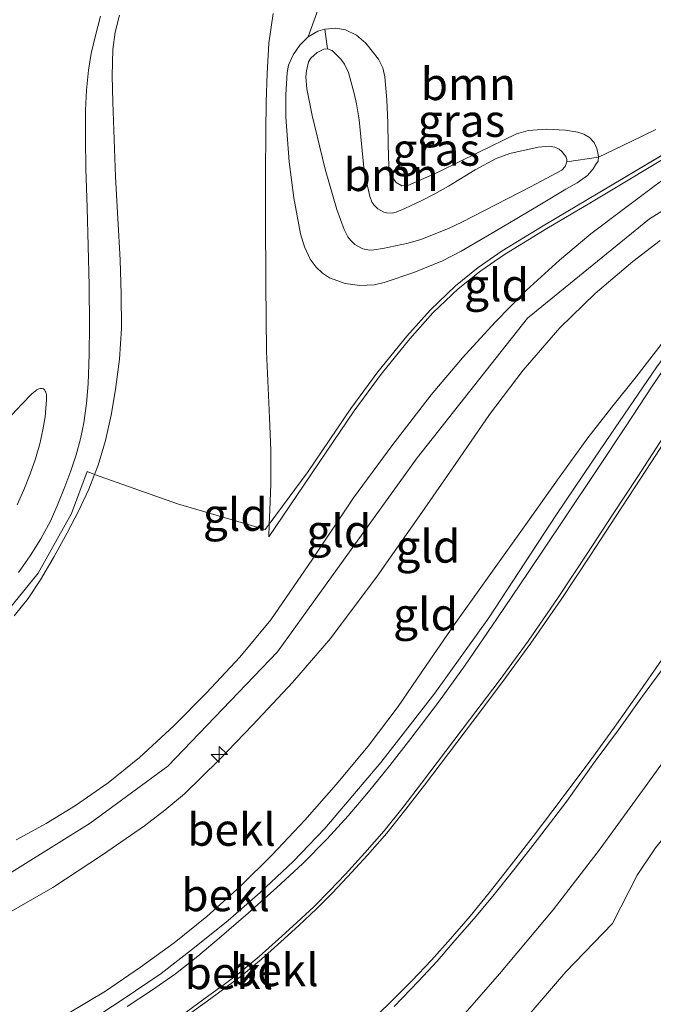
# Model space of a CAD drawing. Units: metres. Extents: x 39990 to 50010, y 406250 to 412503.
# Drawn here: x 41933 to 41982, y 410652 to 410728 of the extents above; entities that cross this region are included whole.
import ezdxf
from ezdxf.enums import TextEntityAlignment as Align

# ---------------------------------------------------------------- set-up
doc = ezdxf.new("R2010")
doc.units = ezdxf.units.M
doc.linetypes.add('IE-TERREINAFSCHEIDING', pattern=[10, 8, -2])
doc.layers.get('0').update_dxf_attribs({"lineweight": 25})
for name, color, linetype, lineweight in [('B-ME-AL-OVERIG-S-B1', 7, 'Continuous', 18), ('B-ME-GR-BOOM-GV-B6', 93, 'Continuous', 18), ('B-ME-GW-KRUINLIJN-L-B1', 93, 'Continuous', 18), ('B-ME-GW-TEENLIJN-L-B1', 93, 'Continuous', 18), ('B-ME-IE-GRASLAND-GV-B6', 93, 'Continuous', 18), ('B-ME-IE-GRONDWERKLIJN-GROND_INGERICHT-GV-B6', 253, 'Continuous', 18), ('B-ME-IE-TERREINAFSCHEIDING-RASTERHEKWERK-L-B1', 8, 'IE-TERREINAFSCHEIDING', 18), ('B-ME-OB-BEKLEDING-GV-B6', 253, 'Continuous', 18), ('B-ME-OB-WATERLIJN-L-B1', 133, 'OB-WATERLIJN', 18), ('B-ME-OG-WATER-GV-B6', 153, 'Continuous', 18), ('B-ME-VH-VERH_SOORT-BITUMEN-GV-B6', 8, 'IE-TERREINAFSCHEIDING-NATUURLIJK-HOUTWAL', 18)]:
    doc.layers.add(name, color=color, linetype=linetype, lineweight=lineweight)
doc.styles.add('NLCS-ISO', font='NLCS-ISO.TTF')
doc.linetypes.add('IE-TERREINAFSCHEIDING-NATUURLIJK-HOUTWAL', pattern='A,7,-1.5,[67,NLCS.SHX,S=0.75,R=45,X=0,Y=0],-1.5,7,-1.5,[70,NLCS.SHX,S=0.75,R=0,X=0,Y=0],-1.5', length=20)
doc.linetypes.add('OB-WATERLIJN', pattern='A,10,[32,NLCS.SHX,S=2,R=0,X=0,Y=0],-12', length=22)

# ---------------------------------------------------------------- blocks, each defined once
blk = doc.blocks.new('hecto')
for p, q in [((0, 0.625), (-0.625, 0)), ((0, -0.625), (0, 0.625)), ((-0.625, 0), (0.625, 0)), ((0.625, 0), (0, -0.625))]:
    blk.add_line(p, q)

msp = doc.modelspace()

# ---------------------------------------------------------------- linework, layer by layer
at = {"layer": 'B-ME-GR-BOOM-GV-B6'}
for points in [[(41959.0847, 410735.9339, 5.9842), (41955.679, 410726.4163, 6.2565), (41955.0412, 410725.7858, 6.2842), (41954.5141, 410725.0297, 6.2896), (41954.1574, 410724.2414, 6.2841), (41954.0441, 410723.6801, 6.2842), (41953.9421, 410721.9606, 6.2979), (41953.9521, 410720.2357, 6.3139), (41954.2121, 410716.7959, 6.3442), (41954.5768, 410714.0117, 6.3543), (41955.0952, 410711.2385, 6.3442), (41955.3825, 410710.2318, 6.3032), (41955.8417, 410709.2859, 6.242), (41956.2863, 410708.6789, 6.2242), (41956.7794, 410708.1989, 6.2242), (41957.3228, 410707.8399, 6.2242), (41958.5257, 410707.4119, 6.2242), (41959.6595, 410707.2638, 6.2242), (41960.8016, 410707.3211, 6.2242), (41961.5362, 410707.4927, 6.2242), (41963.8213, 410708.2568, 6.2242), (41966.0547, 410709.1601, 6.2242), (41967.4781, 410709.8978, 6.2242), (41969.6306, 410711.1535, 6.2242), (41971.7759, 410712.418, 6.2242), (41973.6708, 410713.5468, 6.2242), (41975.5626, 410714.6812, 6.2242), (41976.4328, 410715.1777, 6.2161), (41977.2435, 410715.7489, 6.2018), (41977.6638, 410716.2399, 6.1964), (41977.8591, 410716.5476, 6.1953), (41978.0544, 410716.8553, 6.1942), (41978.0712, 410717.1498, 6.2242), (41980.6083, 410718.3539, 6.1037), (41982.5008, 410719.2719, 6.0442)], [(41984.714, 410718.3431, 6.1112), (41977.2427, 410713.8856, 6.3186), (41973.9385, 410711.9322, 6.2062), (41970.6571, 410709.9216, 6.0786), (41968.8034, 410708.6521, 6.0479), (41967.0473, 410707.2309, 6.0186), (41965.0797, 410705.3667, 5.9564), (41963.2798, 410703.3524, 5.8986), (41961.051, 410700.6052, 5.8996), (41958.96, 410697.7648, 5.8986), (41955.6644, 410692.9086, 5.8086), (41952.6704, 410688.8617, 5.841), (41952.7098, 410689.9278, 5.6886), (41952.7854, 410691.976, 5.6586), (41952.7925, 410694.5253, 5.6392), (41952.6831, 410697.075, 5.6494), (41952.458, 410702.175, 5.7186), (41952.404, 410707.3693, 5.844), (41952.3793, 410712.5642, 5.9586), (41952.3894, 410715.8628, 5.9891), (41952.411, 410719.1615, 6.0186), (41952.4455, 410721.3843, 6.0549), (41952.5025, 410723.6067, 6.0786), (41952.6445, 410725.9273, 6.0786), (41952.9647, 410728.2374, 6.0786)], [(41956.9515, 410727.0307, 6.2055), (41957.1595, 410725.4984, 6.9939), (41956.8839, 410725.4679, 6.9939), (41956.3654, 410725.2296, 6.9939), (41955.8703, 410724.7897, 6.9939), (41955.712, 410724.5026, 6.9939), (41955.536, 410723.8118, 7.0216), (41955.4924, 410723.3483, 7.0575), (41955.5665, 410722.4313, 7.1139), (41955.9922, 410720.3568, 7.1558), (41956.9871, 410716.2149, 7.2339), (41957.8899, 410713.115, 7.3108), (41958.4492, 410711.5824, 7.3539), (41958.7422, 410711.0161, 7.3822), (41958.9319, 410710.7574, 7.402), (41959.268, 410710.4199, 7.4338), (41959.8825, 410710.0756, 7.4739), (41960.3976, 410709.9899, 7.4934), (41960.7466, 410710.0038, 7.4989), (41961.4346, 410710.1179, 7.4739), (41963.4054, 410710.5216, 7.2749), (41964.3724, 410710.8118, 7.1739), (41966.4935, 410711.6431, 6.9281), (41967.5225, 410712.13, 6.8739), (41972.8237, 410714.869, 6.8739), (41975.2556, 410716.1399, 6.8739), (41975.5189, 410716.4276, 6.8739), (41975.6258, 410716.7909, 6.8739), (41978.0712, 410717.1498, 6.2242), (41978.0544, 410716.8553, 6.1942), (41977.8591, 410716.5476, 6.1953), (41977.6638, 410716.2399, 6.1964), (41977.2435, 410715.7489, 6.2018), (41976.4328, 410715.1777, 6.2161), (41975.5626, 410714.6812, 6.2242), (41973.6708, 410713.5468, 6.2242), (41971.7759, 410712.418, 6.2242), (41969.6306, 410711.1535, 6.2242), (41967.4781, 410709.8978, 6.2242), (41966.0547, 410709.1601, 6.2242), (41963.8213, 410708.2568, 6.2242), (41961.5362, 410707.4927, 6.2242), (41960.8016, 410707.3211, 6.2242), (41959.6595, 410707.2638, 6.2242), (41958.5257, 410707.4119, 6.2242), (41957.3228, 410707.8399, 6.2242), (41956.7794, 410708.1989, 6.2242), (41956.2863, 410708.6789, 6.2242), (41955.8417, 410709.2859, 6.242), (41955.3825, 410710.2318, 6.3032), (41955.0952, 410711.2385, 6.3442), (41954.5768, 410714.0117, 6.3543), (41954.2121, 410716.7959, 6.3442), (41953.9521, 410720.2357, 6.3139), (41953.9421, 410721.9606, 6.2979), (41954.0441, 410723.6801, 6.2842), (41954.1574, 410724.2414, 6.2841), (41954.5141, 410725.0297, 6.2896), (41955.0412, 410725.7858, 6.2842), (41955.679, 410726.4163, 6.2565), (41956.43, 410726.8548, 6.2242), (41956.9515, 410727.0307, 6.2055)]]:
    msp.add_polyline3d(points, dxfattribs=at)
at = {"layer": 'B-ME-GW-KRUINLIJN-L-B1'}
for points in [[(41930.418, 410660.569, 7.491), (41938.863, 410665.811, 7.411), (41944.841, 410670.196, 7.396), (41953.315, 410679.02, 7.398), (41964.082, 410693.983, 7.371), (41972.596, 410704.747, 7.401), (41982.0069, 410712.3853, 6.8617), (41985.9933, 410714.8737, 6.6217), (41989.6854, 410716.923, 6.5431), (41991.5815, 410717.7917, 6.4625), (41994.1122, 410718.3417, 6.3635), (41995.9989, 410718.5656, 6.288), (42000.7177, 410718.5752, 6.162), (42002.9618, 410718.3151, 6.1332), (42003.6091, 410718.24, 6.1568), (42004.8472, 410718.0965, 5.7779), (42018.9937, 410714.358, 5.795), (42032.5946, 410710.7358, 5.795), (42043.946, 410707.8874, 5.675), (42052.0756, 410711.5393, 5.555), (42063.437, 410716.9036, 5.425), (42075.1112, 410722.4598, 5.383), (42080.1633, 410725.1629, 5.262), (42086.3388, 410729.2389, 5.262)], [(41952.9647, 410728.2374, 6.0786), (41952.6445, 410725.9273, 6.0786), (41952.5025, 410723.6067, 6.0786), (41952.4455, 410721.3843, 6.0549), (41952.411, 410719.1615, 6.0186), (41952.3894, 410715.8628, 5.9891), (41952.3793, 410712.5642, 5.9586), (41952.404, 410707.3693, 5.844), (41952.458, 410702.175, 5.7186), (41952.6831, 410697.075, 5.6494), (41952.7925, 410694.5253, 5.6392), (41952.7854, 410691.976, 5.6586), (41952.7098, 410689.9278, 5.6886), (41952.6704, 410688.8617, 5.841), (41952.6342, 410687.8795, 5.7186)], [(41975.6258, 410716.7909, 6.8739), (41975.6267, 410716.9743, 6.8739), (41975.5542, 410717.2129, 6.8739), (41975.2497, 410717.597, 6.8739), (41975.0523, 410717.7563, 6.8739), (41974.7116, 410717.9187, 6.8739), (41974.2844, 410717.9899, 6.8739), (41973.4327, 410717.9156, 6.8739), (41971.2359, 410717.441, 6.8739), (41970.18, 410717.0387, 6.8739), (41968.5711, 410716.1668, 6.8875), (41966.5008, 410714.9219, 6.9469), (41965.4463, 410714.3221, 6.9939), (41964.4596, 410713.8098, 7.0965), (41963.1288, 410713.1873, 7.292), (41962.4612, 410712.9062, 7.3539), (41962.1576, 410712.8295, 7.3684), (41961.7261, 410712.8502, 7.3852), (41961.5093, 410712.9119, 7.3934), (41961.0485, 410713.1726, 7.4139), (41960.7607, 410713.4576, 7.4342), (41960.6196, 410713.6646, 7.4488), (41960.433, 410714.1242, 7.4739), (41960.0916, 410715.6043, 7.4874), (41959.9754, 410716.3518, 7.4739), (41959.6123, 410720.0232, 7.3539), (41959.412, 410721.253, 7.2764), (41959.2329, 410722.0628, 7.2216), (41958.7763, 410723.676, 7.1139), (41958.4808, 410724.3268, 7.0636), (41958.2083, 410724.7188, 7.0297), (41957.5247, 410725.3795, 6.9939), (41957.1595, 410725.4984, 6.9939), (41956.8839, 410725.4679, 6.9939), (41956.3654, 410725.2296, 6.9939), (41955.8703, 410724.7897, 6.9939), (41955.712, 410724.5026, 6.9939), (41955.536, 410723.8118, 7.0216), (41955.4924, 410723.3483, 7.0575), (41955.5665, 410722.4313, 7.1139), (41955.9922, 410720.3568, 7.1558), (41956.9871, 410716.2149, 7.2339), (41957.8899, 410713.115, 7.3108), (41958.4492, 410711.5824, 7.3539), (41958.7422, 410711.0161, 7.3822), (41958.9319, 410710.7574, 7.402), (41959.268, 410710.4199, 7.4338), (41959.8825, 410710.0756, 7.4739), (41960.3976, 410709.9899, 7.4934), (41960.7466, 410710.0038, 7.4989), (41961.4346, 410710.1179, 7.4739), (41963.4054, 410710.5216, 7.2749), (41964.3724, 410710.8118, 7.1739), (41966.4935, 410711.6431, 6.9281), (41967.5225, 410712.13, 6.8739), (41972.8237, 410714.869, 6.8739), (41975.2556, 410716.1399, 6.8739), (41975.5189, 410716.4276, 6.8739), (41975.6258, 410716.7909, 6.8739)], [(41933.1498, 410664.5139, 7.427), (41935.4676, 410665.7768, 7.427), (41937.7149, 410667.1667, 7.427), (41940.2496, 410668.9263, 7.397), (41942.6557, 410670.8575, 7.367), (41945.3057, 410673.2971, 7.367), (41947.8384, 410675.8557, 7.367), (41950.3981, 410678.5923, 7.367), (41952.7883, 410681.4701, 7.367), (41956.0051, 410686.1697, 7.367), (41959.1791, 410690.8929, 7.367), (41962.1289, 410694.8911, 7.3426), (41965.1742, 410698.8221, 7.307), (41967.5773, 410701.6734, 7.3065), (41970.0962, 410704.4259, 7.307), (41972.521, 410706.8868, 7.2708), (41975.0692, 410709.2169, 7.187), (41977.486, 410711.2313, 7.0658), (41979.992, 410713.1249, 6.947), (41985.2028, 410717.0174, 6.6758)], [(41982.8327, 410710.7302, 7.0374), (41980.7223, 410709.0983, 7.097), (41977.8149, 410706.6486, 7.1644), (41975.0928, 410703.9928, 7.217), (41972.2695, 410700.7344, 7.2552), (41969.6778, 410697.3027, 7.277), (41967.0669, 410693.5297, 7.2753), (41964.4577, 410689.7575, 7.277), (41960.989, 410684.859, 7.3044), (41957.3986, 410680.0441, 7.337), (41954.472, 410676.6508, 7.3734), (41951.3943, 410673.3877, 7.397), (41948.8192, 410670.6769, 7.397), (41946.1337, 410668.0691, 7.397), (41944.6277, 410666.7941, 7.397), (41943.056, 410665.6093, 7.397), (41939.8054, 410663.3721, 7.397), (41935.9642, 410660.8539, 7.4242), (41931.9835, 410658.5591, 7.457)], [(41946.4156, 410651.0231, 4.3717), (41948.1692, 410652.299, 4.3717), (41949.3493, 410653.1544, 4.3717), (41950.5265, 410654.0268, 4.3717), (41952.0809, 410655.3144, 4.3717), (41953.5766, 410656.662, 4.3717), (41954.9582, 410657.914, 4.3717), (41956.3192, 410659.1942, 4.3717), (41957.5355, 410660.4146, 4.3717), (41958.7195, 410661.663, 4.3717), (41960.2575, 410663.3267, 4.3717), (41961.7409, 410665.0424, 4.3717), (41963.2085, 410666.8743, 4.3717), (41964.6418, 410668.7272, 4.3717), (41966.4984, 410671.1671, 4.3717), (41968.3491, 410673.6103, 4.3717), (41970.6263, 410676.6243, 4.3717), (41972.8684, 410679.6699, 4.3717), (41975.1955, 410683.0433, 4.3717), (41977.4502, 410686.4608, 4.3717), (41979.3951, 410689.4254, 4.3919), (41981.3386, 410692.3902, 4.4617), (41983.6165, 410695.8736, 4.5894)], [(41962.3221, 410651.6721, 1.9117), (41964.1805, 410653.6105, 1.9117), (41965.6299, 410655.165, 1.9117), (41966.9998, 410656.756, 1.9117), (41968.476, 410658.4534, 1.8981), (41969.9136, 410660.1635, 1.8817), (41971.6458, 410662.3304, 1.8817), (41973.3742, 410664.5542, 1.8817), (41975.6469, 410667.5064, 1.8644), (41977.8314, 410670.5839, 1.8517), (41979.6212, 410672.9919, 1.8517), (41981.4716, 410675.6056, 1.8517), (41983.3623, 410678.1475, 1.8517)]]:
    msp.add_polyline3d(points, dxfattribs=at)
at = {"layer": 'B-ME-GW-TEENLIJN-L-B1'}
for points in [[(41932.9909, 410681.7874, 1.532), (41934.0682, 410683.1348, 1.5019), (41935.0085, 410684.5761, 1.472), (41936.0733, 410686.3626, 1.4383), (41937.0892, 410688.1765, 1.412), (41937.955, 410689.8485, 1.4048), (41938.7551, 410691.5559, 1.412), (41939.1988, 410692.6966, 1.6163), (41939.4742, 410693.4048, 1.4245), (41940.0399, 410695.3066, 1.442), (41940.4792, 410697.2592, 1.4738), (41940.8084, 410699.2321, 1.502), (41941.1128, 410701.5829, 1.5083), (41941.265, 410703.9405, 1.502), (41941.2561, 410706.5842, 1.4843), (41941.1654, 410709.227, 1.472), (41940.9874, 410712.4341, 1.472), (41940.8165, 410715.6418, 1.472), (41940.704, 410718.5136, 1.472), (41940.6084, 410721.3859, 1.472), (41940.5635, 410723.4189, 1.472), (41940.6, 410725.4522, 1.472), (41940.79, 410726.7863, 1.4831), (41941.1093, 410728.1056, 1.502)], [(41978.0712, 410717.1498, 6.2242), (41978.0544, 410716.8553, 6.1942), (41977.8591, 410716.5476, 6.1953), (41977.6638, 410716.2399, 6.1964), (41977.2435, 410715.7489, 6.2018), (41976.4328, 410715.1777, 6.2161), (41975.5626, 410714.6812, 6.2242), (41973.6708, 410713.5468, 6.2242), (41971.7759, 410712.418, 6.2242), (41969.6306, 410711.1535, 6.2242), (41967.4781, 410709.8978, 6.2242), (41966.0547, 410709.1601, 6.2242), (41963.8213, 410708.2568, 6.2242), (41961.5362, 410707.4927, 6.2242), (41960.8016, 410707.3211, 6.2242), (41959.6595, 410707.2638, 6.2242), (41958.5257, 410707.4119, 6.2242), (41957.3228, 410707.8399, 6.2242), (41956.7794, 410708.1989, 6.2242), (41956.2863, 410708.6789, 6.2242), (41955.8417, 410709.2859, 6.242), (41955.3825, 410710.2318, 6.3032), (41955.0952, 410711.2385, 6.3442), (41954.5768, 410714.0117, 6.3543), (41954.2121, 410716.7959, 6.3442), (41953.9521, 410720.2357, 6.3139), (41953.9421, 410721.9606, 6.2979), (41954.0441, 410723.6801, 6.2842), (41954.1574, 410724.2414, 6.2841), (41954.5141, 410725.0297, 6.2896), (41955.0412, 410725.7858, 6.2842), (41955.679, 410726.4163, 6.2565), (41956.43, 410726.8548, 6.2242), (41956.9515, 410727.0307, 6.2055), (41957.7727, 410727.1064, 6.1774), (41958.5678, 410726.9581, 6.1642), (41959.3958, 410726.5677, 6.1642), (41960.1335, 410725.9488, 6.1642), (41961.1097, 410724.7104, 6.1642), (41961.4349, 410724.0489, 6.1642), (41961.6016, 410723.3338, 6.1642), (41961.7351, 410721.5656, 6.1642), (41961.8173, 410719.7974, 6.1642), (41961.8573, 410718.1167, 6.2261), (41961.9028, 410716.4359, 6.3442), (41962.0385, 410715.7925, 6.4155), (41962.4632, 410715.2069, 6.4642), (41962.907, 410714.9487, 6.4642), (41963.3541, 410714.9671, 6.4642), (41964.6045, 410715.5004, 6.4642), (41965.8503, 410716.0704, 6.4642), (41968.7838, 410717.5196, 6.4136), (41971.7455, 410718.938, 6.3442), (41972.6587, 410719.2127, 6.3431), (41974.1004, 410719.3066, 6.3563), (41975.5442, 410719.2206, 6.3442), (41976.4822, 410719.0895, 6.3145), (41976.9389, 410718.9303, 6.2991), (41977.3857, 410718.6677, 6.2842), (41977.741, 410718.2837, 6.2692), (41977.9451, 410717.8225, 6.2542), (41978.0405, 410717.4874, 6.2453), (41978.0712, 410717.1498, 6.2242)], [(41984.8254, 410718.041, 6.068), (41977.4044, 410713.6134, 6.3186), (41974.1018, 410711.6609, 6.2062), (41970.8294, 410709.6558, 6.0786), (41968.9928, 410708.398, 6.0479), (41967.2561, 410706.9925, 6.0186), (41965.3071, 410705.1458, 5.9564), (41963.521, 410703.147, 5.8986), (41961.3016, 410700.4114, 5.8996), (41959.2186, 410697.5819, 5.8986), (41955.9264, 410692.7307, 5.8086), (41952.6342, 410687.8795, 5.7186)], [(41937.2407, 410651.1884, 4.6867), (41940.0449, 410652.8469, 4.7017), (41942.7318, 410654.6901, 4.7167), (41945.3409, 410656.5875, 4.7167), (41947.8602, 410658.5999, 4.7167), (41950.4338, 410660.9187, 4.7167), (41952.8934, 410663.3556, 4.7167), (41955.4151, 410666.0313, 4.7317), (41957.8477, 410668.7869, 4.7467), (41960.3043, 410671.7474, 4.7467), (41962.6267, 410674.8094, 4.7467), (41964.7814, 410677.9512, 4.7467), (41966.9399, 410681.0888, 4.7467), (41969.7663, 410685.0505, 4.7467), (41972.5961, 410689.0097, 4.7467), (41974.915, 410692.273, 4.7962), (41977.2679, 410695.509, 4.8667), (41979.1088, 410697.8712, 4.8768), (41980.976, 410700.2146, 4.8967), (41983.3484, 410703.2704, 4.9758)], [(41960.0849, 410650.1335, 1.9117), (41961.8991, 410651.8773, 1.9117), (41963.6739, 410653.661, 1.9117), (41965.1844, 410655.2521, 1.9117), (41966.6562, 410656.8789, 1.9117), (41968.175, 410658.6296, 1.8981), (41969.6446, 410660.4208, 1.8817), (41971.3454, 410662.5979, 1.8817), (41973.029, 410664.7879, 1.8817), (41975.2727, 410667.7283, 1.8644), (41977.4908, 410670.688, 1.8517), (41979.3144, 410673.2113, 1.8517), (41981.1094, 410675.7549, 1.8517), (41982.9461, 410678.3718, 1.8517)], [(41966.206, 410649.3222, 0.1117), (41970.4435, 410654.179, 0.1117), (41974.5806, 410659.121, 0.1117), (41978.1991, 410663.8147, 0.1117), (41981.6901, 410668.6028, 0.1117), (41985.2185, 410673.5233, 0.1016)]]:
    msp.add_polyline3d(points, dxfattribs=at)
at = {"layer": 'B-ME-IE-GRASLAND-GV-B6'}
for points in [[(41982.5008, 410719.2719, 6.0442), (41980.6083, 410718.3539, 6.1037), (41978.0712, 410717.1498, 6.2242), (41978.0405, 410717.4874, 6.2453), (41977.9451, 410717.8225, 6.2542), (41977.741, 410718.2837, 6.2692), (41977.3857, 410718.6677, 6.2842), (41976.9389, 410718.9303, 6.2991), (41976.4822, 410719.0895, 6.3145), (41975.5442, 410719.2206, 6.3442), (41974.1004, 410719.3066, 6.3563), (41972.6587, 410719.2127, 6.3431), (41971.7455, 410718.938, 6.3442), (41968.7838, 410717.5196, 6.4136), (41965.8503, 410716.0704, 6.4642), (41964.6045, 410715.5004, 6.4642), (41963.3541, 410714.9671, 6.4642), (41962.907, 410714.9487, 6.4642), (41962.4632, 410715.2069, 6.4642), (41962.0385, 410715.7925, 6.4155), (41961.9028, 410716.4359, 6.3442), (41961.8573, 410718.1167, 6.2261), (41961.8173, 410719.7974, 6.1642), (41961.7351, 410721.5656, 6.1642), (41961.6016, 410723.3338, 6.1642), (41961.4349, 410724.0489, 6.1642), (41961.1097, 410724.7104, 6.1642), (41960.1335, 410725.9488, 6.1642), (41959.3958, 410726.5677, 6.1642), (41958.5678, 410726.9581, 6.1642), (41957.7727, 410727.1064, 6.1774), (41956.9515, 410727.0307, 6.2055), (41956.43, 410726.8548, 6.2242), (41955.679, 410726.4163, 6.2565), (41959.0847, 410735.9339, 5.9842)], [(41952.9647, 410728.2374, 6.0786), (41952.6445, 410725.9273, 6.0786), (41952.5025, 410723.6067, 6.0786), (41952.4455, 410721.3843, 6.0549), (41952.411, 410719.1615, 6.0186), (41952.3894, 410715.8628, 5.9891), (41952.3793, 410712.5642, 5.9586), (41952.404, 410707.3693, 5.844), (41952.458, 410702.175, 5.7186), (41952.6831, 410697.075, 5.6494), (41952.7925, 410694.5253, 5.6392), (41952.7854, 410691.976, 5.6586), (41952.7098, 410689.9278, 5.6886), (41952.6704, 410688.8617, 5.841), (41952.3532, 410688.4329, 5.8445), (41945.5938, 410690.4122, 3.3545), (41939.1988, 410692.6966, 1.6163), (41939.4742, 410693.4048, 1.4245), (41940.0399, 410695.3066, 1.442), (41940.4792, 410697.2592, 1.4738), (41940.8084, 410699.2321, 1.502), (41941.1128, 410701.5829, 1.5083), (41941.265, 410703.9405, 1.502), (41941.2561, 410706.5842, 1.4843), (41941.1654, 410709.227, 1.472), (41940.9874, 410712.4341, 1.472), (41940.8165, 410715.6418, 1.472), (41940.704, 410718.5136, 1.472), (41940.6084, 410721.3859, 1.472), (41940.5635, 410723.4189, 1.472), (41940.6, 410725.4522, 1.472), (41940.79, 410726.7863, 1.4831), (41941.1093, 410728.1056, 1.502)], [(41941.1093, 410728.1056, 1.502), (41940.79, 410726.7863, 1.4831), (41940.6, 410725.4522, 1.472), (41940.5635, 410723.4189, 1.472), (41940.6084, 410721.3859, 1.472), (41940.704, 410718.5136, 1.472), (41940.8165, 410715.6418, 1.472), (41940.9874, 410712.4341, 1.472), (41941.1654, 410709.227, 1.472), (41941.2561, 410706.5842, 1.4843), (41941.265, 410703.9405, 1.502), (41941.1128, 410701.5829, 1.5083), (41940.8084, 410699.2321, 1.502), (41940.4792, 410697.2592, 1.4738), (41940.0399, 410695.3066, 1.442), (41939.4742, 410693.4048, 1.4245), (41939.1988, 410692.6966, 1.6163), (41938.6124, 410692.906, 1.457), (41937.403, 410689.685, 1.4531), (41934.8353, 410685.0831, 1.517), (41931.836, 410681.4109, 1.577)], [(41933.3272, 410685.121, 1.2002), (41934.2211, 410686.4068, 1.1853), (41935.0452, 410687.7209, 1.1561), (41935.7801, 410689.0849, 1.1253), (41936.3704, 410690.3939, 1.0928), (41936.9029, 410691.7266, 1.0653), (41937.3525, 410692.9594, 1.0498), (41937.7658, 410694.2059, 1.0353), (41938.1134, 410695.4277, 1.0203), (41938.3772, 410696.6705, 1.0053), (41938.5815, 410698.1648, 0.9899), (41938.6916, 410699.6657, 0.9753), (41938.7792, 410701.9368, 0.9286), (41938.8069, 410704.2086, 0.8853), (41938.7707, 410707.2515, 0.8842), (41938.7089, 410710.294, 0.9153), (41938.614, 410713.2706, 0.9572), (41938.5163, 410716.2471, 1.0053), (41938.4835, 410718.5085, 1.0465), (41938.4944, 410720.7704, 1.0953), (41938.5654, 410722.3111, 1.1377), (41938.7295, 410723.8479, 1.1853), (41938.9432, 410725.1472, 1.2329), (41939.2314, 410726.4319, 1.2753), (41939.6564, 410728.0198, 1.3076)], [(41956.9515, 410727.0307, 6.2055), (41957.7727, 410727.1064, 6.1774), (41958.5678, 410726.9581, 6.1642), (41959.3958, 410726.5677, 6.1642), (41960.1335, 410725.9488, 6.1642), (41961.1097, 410724.7104, 6.1642), (41961.4349, 410724.0489, 6.1642), (41961.6016, 410723.3338, 6.1642), (41961.7351, 410721.5656, 6.1642), (41961.8173, 410719.7974, 6.1642), (41961.8573, 410718.1167, 6.2261), (41961.9028, 410716.4359, 6.3442), (41962.0385, 410715.7925, 6.4155), (41962.4632, 410715.2069, 6.4642), (41962.907, 410714.9487, 6.4642), (41963.3541, 410714.9671, 6.4642), (41964.6045, 410715.5004, 6.4642), (41965.8503, 410716.0704, 6.4642), (41968.7838, 410717.5196, 6.4136), (41971.7455, 410718.938, 6.3442), (41972.6587, 410719.2127, 6.3431), (41974.1004, 410719.3066, 6.3563), (41975.5442, 410719.2206, 6.3442), (41976.4822, 410719.0895, 6.3145), (41976.9389, 410718.9303, 6.2991), (41977.3857, 410718.6677, 6.2842), (41977.741, 410718.2837, 6.2692), (41977.9451, 410717.8225, 6.2542), (41978.0405, 410717.4874, 6.2453), (41978.0712, 410717.1498, 6.2242), (41975.6258, 410716.7909, 6.8739), (41975.6267, 410716.9743, 6.8739), (41975.5542, 410717.2129, 6.8739), (41975.2497, 410717.597, 6.8739), (41975.0523, 410717.7563, 6.8739), (41974.7116, 410717.9187, 6.8739), (41974.2844, 410717.9899, 6.8739), (41973.4327, 410717.9156, 6.8739), (41971.2359, 410717.441, 6.8739), (41970.18, 410717.0387, 6.8739), (41968.5711, 410716.1668, 6.8875), (41966.5008, 410714.9219, 6.9469), (41965.4463, 410714.3221, 6.9939), (41964.4596, 410713.8098, 7.0965), (41963.1288, 410713.1873, 7.292), (41962.4612, 410712.9062, 7.3539), (41962.1576, 410712.8295, 7.3684), (41961.7261, 410712.8502, 7.3852), (41961.5093, 410712.9119, 7.3934), (41961.0485, 410713.1726, 7.4139), (41960.7607, 410713.4576, 7.4342), (41960.6196, 410713.6646, 7.4488), (41960.433, 410714.1242, 7.4739), (41960.0916, 410715.6043, 7.4874), (41959.9754, 410716.3518, 7.4739), (41959.6123, 410720.0232, 7.3539), (41959.412, 410721.253, 7.2764), (41959.2329, 410722.0628, 7.2216), (41958.7763, 410723.676, 7.1139), (41958.4808, 410724.3268, 7.0636), (41958.2083, 410724.7188, 7.0297), (41957.5247, 410725.3795, 6.9939), (41957.1595, 410725.4984, 6.9939), (41956.9515, 410727.0307, 6.2055)], [(41975.6258, 410716.7909, 6.8739), (41975.5189, 410716.4276, 6.8739), (41975.2556, 410716.1399, 6.8739), (41972.8237, 410714.869, 6.8739), (41967.5225, 410712.13, 6.8739), (41966.4935, 410711.6431, 6.9281), (41964.3724, 410710.8118, 7.1739), (41963.4054, 410710.5216, 7.2749), (41961.4346, 410710.1179, 7.4739), (41960.7466, 410710.0038, 7.4989), (41960.3976, 410709.9899, 7.4934), (41959.8825, 410710.0756, 7.4739), (41959.268, 410710.4199, 7.4338), (41958.9319, 410710.7574, 7.402), (41958.7422, 410711.0161, 7.3822), (41958.4492, 410711.5824, 7.3539), (41957.8899, 410713.115, 7.3108), (41956.9871, 410716.2149, 7.2339), (41955.9922, 410720.3568, 7.1558), (41955.5665, 410722.4313, 7.1139), (41955.4924, 410723.3483, 7.0575), (41955.536, 410723.8118, 7.0216), (41955.712, 410724.5026, 6.9939), (41955.8703, 410724.7897, 6.9939), (41956.3654, 410725.2296, 6.9939), (41956.8839, 410725.4679, 6.9939), (41957.1595, 410725.4984, 6.9939), (41957.5247, 410725.3795, 6.9939), (41958.2083, 410724.7188, 7.0297), (41958.4808, 410724.3268, 7.0636), (41958.7763, 410723.676, 7.1139), (41959.2329, 410722.0628, 7.2216), (41959.412, 410721.253, 7.2764), (41959.6123, 410720.0232, 7.3539), (41959.9754, 410716.3518, 7.4739), (41960.0916, 410715.6043, 7.4874), (41960.433, 410714.1242, 7.4739), (41960.6196, 410713.6646, 7.4488), (41960.7607, 410713.4576, 7.4342), (41961.0485, 410713.1726, 7.4139), (41961.5093, 410712.9119, 7.3934), (41961.7261, 410712.8502, 7.3852), (41962.1576, 410712.8295, 7.3684), (41962.4612, 410712.9062, 7.3539), (41963.1288, 410713.1873, 7.292), (41964.4596, 410713.8098, 7.0965), (41965.4463, 410714.3221, 6.9939), (41966.5008, 410714.9219, 6.9469), (41968.5711, 410716.1668, 6.8875), (41970.18, 410717.0387, 6.8739), (41971.2359, 410717.441, 6.8739), (41973.4327, 410717.9156, 6.8739), (41974.2844, 410717.9899, 6.8739), (41974.7116, 410717.9187, 6.8739), (41975.0523, 410717.7563, 6.8739), (41975.2497, 410717.597, 6.8739), (41975.5542, 410717.2129, 6.8739), (41975.6267, 410716.9743, 6.8739), (41975.6258, 410716.7909, 6.8739)], [(41984.6486, 410703.0365, 4.8788), (41982.2235, 410699.4867, 4.7317), (41980.162, 410696.354, 4.6136), (41978.0928, 410693.2262, 4.5517), (41975.3725, 410689.1806, 4.5362), (41972.6478, 410685.1377, 4.5217), (41970.2224, 410681.5516, 4.503), (41967.7835, 410677.9744, 4.4917), (41965.7288, 410675.1207, 4.4917), (41963.6003, 410672.3195, 4.4917), (41961.9875, 410670.2539, 4.4917), (41960.3388, 410668.216, 4.4917), (41958.7747, 410666.3697, 4.4917), (41957.1393, 410664.5849, 4.4917), (41955.232, 410662.6795, 4.4917), (41953.2605, 410660.8417, 4.4917), (41951.0539, 410658.871, 4.4917), (41948.8183, 410656.9337, 4.4917), (41947.1526, 410655.538, 4.4917), (41945.4409, 410654.1978, 4.4917), (41943.5923, 410652.8972, 4.4917), (41941.6996, 410651.6615, 4.4917)], [(41938.3377, 410650.2204, 4.4917), (41941.3295, 410652.1841, 4.4917), (41944.3325, 410654.2242, 4.4917), (41946.8962, 410656.2184, 4.4917), (41949.4991, 410658.2996, 4.4917), (41951.9614, 410660.4559, 4.4917), (41954.5188, 410662.8484, 4.4917), (41956.9705, 410665.3933, 4.4917), (41961.2879, 410670.486, 4.4917), (41965.4625, 410675.8292, 4.4917), (41969.6281, 410681.6417, 4.503), (41974.8288, 410689.5921, 4.5362), (41978.2646, 410694.6642, 4.5705), (41982.586, 410700.9763, 4.7773)], [(41932.8038, 410697.281, 0.8722), (41933.5726, 410698.0959, 0.8722), (41934.3449, 410698.9095, 0.8722), (41934.6071, 410699.1157, 0.8722), (41934.7497, 410699.2048, 0.8722), (41934.9043, 410699.2818, 0.8722), (41935.0322, 410699.3182, 0.8722), (41935.1526, 410699.3274, 0.8722), (41935.2584, 410699.2792, 0.8722), (41935.3362, 410699.2035, 0.8722), (41935.389, 410699.1161, 0.8746), (41935.4253, 410699.0321, 0.8767), (41935.4949, 410698.8257, 0.8828), (41935.4722, 410698.439, 0.8872), (41935.3732, 410697.1287, 0.9172), (41935.2137, 410696.1205, 0.9472), (41934.975, 410695.0486, 0.9772), (41934.6465, 410693.9013, 0.9922), (41934.2264, 410692.7491, 1.0072), (41933.7332, 410691.5149, 1.0072), (41933.21, 410690.3547, 1.0672)]]:
    msp.add_polyline3d(points, dxfattribs=at)
at = {"layer": 'B-ME-IE-GRONDWERKLIJN-GROND_INGERICHT-GV-B6'}
for points in [[(41984.8254, 410718.041, 6.068), (41977.4044, 410713.6134, 6.3186), (41974.1018, 410711.6609, 6.2062), (41970.8294, 410709.6558, 6.0786), (41968.9928, 410708.398, 6.0479), (41967.2561, 410706.9925, 6.0186), (41965.3071, 410705.1458, 5.9564), (41963.521, 410703.147, 5.8986), (41961.3016, 410700.4114, 5.8996), (41959.2186, 410697.5819, 5.8986), (41955.9264, 410692.7307, 5.8086), (41952.6342, 410687.8795, 5.7186), (41952.6704, 410688.8617, 5.841), (41955.6644, 410692.9086, 5.8086), (41958.96, 410697.7648, 5.8986), (41961.051, 410700.6052, 5.8996), (41963.2798, 410703.3524, 5.8986), (41965.0797, 410705.3667, 5.9564), (41967.0473, 410707.2309, 6.0186), (41968.8034, 410708.6521, 6.0479), (41970.6571, 410709.9216, 6.0786), (41973.9385, 410711.9322, 6.2062), (41977.2427, 410713.8856, 6.3186), (41984.714, 410718.3431, 6.1112)], [(41932.9909, 410681.7874, 1.532), (41934.0682, 410683.1348, 1.5019), (41935.0085, 410684.5761, 1.472), (41936.0733, 410686.3626, 1.4383), (41937.0892, 410688.1765, 1.412), (41937.955, 410689.8485, 1.4048), (41938.7551, 410691.5559, 1.412), (41939.1988, 410692.6966, 1.6163), (41945.5938, 410690.4122, 3.3545), (41952.3532, 410688.4329, 5.8445), (41952.6704, 410688.8617, 5.841), (41952.6342, 410687.8795, 5.7186), (41955.9264, 410692.7307, 5.8086), (41959.2186, 410697.5819, 5.8986), (41961.3016, 410700.4114, 5.8996), (41963.521, 410703.147, 5.8986), (41965.3071, 410705.1458, 5.9564), (41967.2561, 410706.9925, 6.0186), (41968.9928, 410708.398, 6.0479), (41970.8294, 410709.6558, 6.0786), (41974.1018, 410711.6609, 6.2062), (41977.4044, 410713.6134, 6.3186), (41984.8254, 410718.041, 6.068)], [(41933.1498, 410664.5139, 7.427), (41935.4676, 410665.7768, 7.427), (41937.7149, 410667.1667, 7.427), (41940.2496, 410668.9263, 7.397), (41942.6557, 410670.8575, 7.367), (41945.3057, 410673.2971, 7.367), (41947.8384, 410675.8557, 7.367), (41950.3981, 410678.5923, 7.367), (41952.7883, 410681.4701, 7.367), (41956.0051, 410686.1697, 7.367), (41959.1791, 410690.8929, 7.367), (41962.1289, 410694.8911, 7.3426), (41965.1742, 410698.8221, 7.307), (41967.5773, 410701.6734, 7.3065), (41970.0962, 410704.4259, 7.307), (41972.521, 410706.8868, 7.2708), (41975.0692, 410709.2169, 7.187), (41977.486, 410711.2313, 7.0658), (41979.992, 410713.1249, 6.947), (41985.2028, 410717.0174, 6.6758)], [(41985.2028, 410717.0174, 6.6758), (41979.992, 410713.1249, 6.947), (41977.486, 410711.2313, 7.0658), (41975.0692, 410709.2169, 7.187), (41972.521, 410706.8868, 7.2708), (41970.0962, 410704.4259, 7.307), (41967.5773, 410701.6734, 7.3065), (41965.1742, 410698.8221, 7.307), (41962.1289, 410694.8911, 7.3426), (41959.1791, 410690.8929, 7.367), (41956.0051, 410686.1697, 7.367), (41952.7883, 410681.4701, 7.367), (41950.3981, 410678.5923, 7.367), (41947.8384, 410675.8557, 7.367), (41945.3057, 410673.2971, 7.367), (41942.6557, 410670.8575, 7.367), (41940.2496, 410668.9263, 7.397), (41937.7149, 410667.1667, 7.427), (41935.4676, 410665.7768, 7.427), (41933.1498, 410664.5139, 7.427)], [(42002.9403, 410716.1933, 5.7396), (42002.9366, 410715.8184, 5.6317), (41998.3658, 410715.1616, 5.5867), (41995.7577, 410714.3574, 5.5267), (41993.5745, 410713.3632, 5.3917), (41991.4463, 410711.9735, 5.3167), (41988.2427, 410708.7734, 5.1201), (41986.5593, 410706.4918, 5.0185), (41984.6011, 410703.7648, 4.8991), (41982.586, 410700.9763, 4.7773), (41978.2646, 410694.6642, 4.5705), (41974.8288, 410689.5921, 4.5362), (41969.6281, 410681.6417, 4.503), (41965.4625, 410675.8292, 4.4917), (41961.2879, 410670.486, 4.4917), (41956.9705, 410665.3933, 4.4917), (41954.5188, 410662.8484, 4.4917), (41951.9614, 410660.4559, 4.4917), (41949.4991, 410658.2996, 4.4917), (41946.8962, 410656.2184, 4.4917), (41944.3325, 410654.2242, 4.4917), (41941.3295, 410652.1841, 4.4917), (41938.3377, 410650.2204, 4.4917), (41932.0111, 410646.9887, 4.4917)], [(41982.8327, 410710.7302, 7.0374), (41980.7223, 410709.0983, 7.097), (41977.8149, 410706.6486, 7.1644), (41975.0928, 410703.9928, 7.217), (41972.2695, 410700.7344, 7.2552), (41969.6778, 410697.3027, 7.277), (41967.0669, 410693.5297, 7.2753), (41964.4577, 410689.7575, 7.277), (41960.989, 410684.859, 7.3044), (41957.3986, 410680.0441, 7.337), (41954.472, 410676.6508, 7.3734), (41951.3943, 410673.3877, 7.397), (41948.8192, 410670.6769, 7.397), (41946.1337, 410668.0691, 7.397), (41944.6277, 410666.7941, 7.397), (41943.056, 410665.6093, 7.397), (41939.8054, 410663.3721, 7.397), (41935.9642, 410660.8539, 7.4242), (41931.9835, 410658.5591, 7.457)], [(41931.9835, 410658.5591, 7.457), (41935.9642, 410660.8539, 7.4242), (41939.8054, 410663.3721, 7.397), (41943.056, 410665.6093, 7.397), (41944.6277, 410666.7941, 7.397), (41946.1337, 410668.0691, 7.397), (41948.8192, 410670.6769, 7.397), (41951.3943, 410673.3877, 7.397), (41954.472, 410676.6508, 7.3734), (41957.3986, 410680.0441, 7.337), (41960.989, 410684.859, 7.3044), (41964.4577, 410689.7575, 7.277), (41967.0669, 410693.5297, 7.2753), (41969.6778, 410697.3027, 7.277), (41972.2695, 410700.7344, 7.2552), (41975.0928, 410703.9928, 7.217), (41977.8149, 410706.6486, 7.1644), (41980.7223, 410709.0983, 7.097), (41982.8327, 410710.7302, 7.0374)], [(41937.2407, 410651.1884, 4.6867), (41940.0449, 410652.8469, 4.7017), (41942.7318, 410654.6901, 4.7167), (41945.3409, 410656.5875, 4.7167), (41947.8602, 410658.5999, 4.7167), (41950.4338, 410660.9187, 4.7167), (41952.8934, 410663.3556, 4.7167), (41955.4151, 410666.0313, 4.7317), (41957.8477, 410668.7869, 4.7467), (41960.3043, 410671.7474, 4.7467), (41962.6267, 410674.8094, 4.7467), (41964.7814, 410677.9512, 4.7467), (41966.9399, 410681.0888, 4.7467), (41969.7663, 410685.0505, 4.7467), (41972.5961, 410689.0097, 4.7467), (41974.915, 410692.273, 4.7962), (41977.2679, 410695.509, 4.8667), (41979.1088, 410697.8712, 4.8768), (41980.976, 410700.2146, 4.8967), (41983.3484, 410703.2704, 4.9758)], [(41983.3484, 410703.2704, 4.9758), (41980.976, 410700.2146, 4.8967), (41979.1088, 410697.8712, 4.8768), (41977.2679, 410695.509, 4.8667), (41974.915, 410692.273, 4.7962), (41972.5961, 410689.0097, 4.7467), (41969.7663, 410685.0505, 4.7467), (41966.9399, 410681.0888, 4.7467), (41964.7814, 410677.9512, 4.7467), (41962.6267, 410674.8094, 4.7467), (41960.3043, 410671.7474, 4.7467), (41957.8477, 410668.7869, 4.7467), (41955.4151, 410666.0313, 4.7317), (41952.8934, 410663.3556, 4.7167), (41950.4338, 410660.9187, 4.7167), (41947.8602, 410658.5999, 4.7167), (41945.3409, 410656.5875, 4.7167), (41942.7318, 410654.6901, 4.7167), (41940.0449, 410652.8469, 4.7017), (41937.2407, 410651.1884, 4.6867)], [(41931.836, 410681.4109, 1.577), (41934.8353, 410685.0831, 1.517), (41937.403, 410689.685, 1.4531), (41938.6124, 410692.906, 1.457), (41939.1988, 410692.6966, 1.6163)], [(41939.1988, 410692.6966, 1.6163), (41938.7551, 410691.5559, 1.412), (41937.955, 410689.8485, 1.4048), (41937.0892, 410688.1765, 1.412), (41936.0733, 410686.3626, 1.4383), (41935.0085, 410684.5761, 1.472), (41934.0682, 410683.1348, 1.5019), (41932.9909, 410681.7874, 1.532)]]:
    msp.add_polyline3d(points, dxfattribs=at)
at = {"layer": 'B-ME-IE-TERREINAFSCHEIDING-RASTERHEKWERK-L-B1'}
for points in [[(41931.836, 410681.4109, 1.577), (41934.8353, 410685.0831, 1.517), (41937.403, 410689.685, 1.4531), (41938.6124, 410692.906, 1.457), (41939.1988, 410692.6966, 1.6163), (41945.5938, 410690.4122, 3.3545), (41952.3532, 410688.4329, 5.8445), (41952.6704, 410688.8617, 5.841), (41955.6644, 410692.9086, 5.8086), (41958.96, 410697.7648, 5.8986), (41961.051, 410700.6052, 5.8996), (41963.2798, 410703.3524, 5.8986), (41965.0797, 410705.3667, 5.9564), (41967.0473, 410707.2309, 6.0186), (41968.8034, 410708.6521, 6.0479), (41970.6571, 410709.9216, 6.0786), (41973.9385, 410711.9322, 6.2062), (41977.2427, 410713.8856, 6.3186), (41984.714, 410718.3431, 6.1112)], [(41982.586, 410700.9763, 4.7773), (41978.2646, 410694.6642, 4.5705), (41974.8288, 410689.5921, 4.5362), (41969.6281, 410681.6417, 4.503), (41965.4625, 410675.8292, 4.4917), (41961.2879, 410670.486, 4.4917), (41956.9705, 410665.3933, 4.4917), (41954.5188, 410662.8484, 4.4917), (41951.9614, 410660.4559, 4.4917), (41949.4991, 410658.2996, 4.4917), (41946.8962, 410656.2184, 4.4917), (41944.3325, 410654.2242, 4.4917), (41941.3295, 410652.1841, 4.4917), (41938.3377, 410650.2204, 4.4917)]]:
    msp.add_polyline3d(points, dxfattribs=at)
at = {"layer": 'B-ME-OB-BEKLEDING-GV-B6'}
for points in [[(41946.258, 410651.242, 4.3717), (41948.0108, 410652.5173, 4.3717), (41949.1899, 410653.3719, 4.3717), (41950.3601, 410654.2392, 4.3717), (41951.9045, 410655.5186, 4.3717), (41953.3957, 410656.8622, 4.3717), (41954.7752, 410658.1122, 4.3717), (41956.1312, 410659.3877, 4.3717), (41957.3421, 410660.6027, 4.3717), (41958.5227, 410661.8474, 4.3717), (41960.0564, 410663.5065, 4.3717), (41961.5336, 410665.215, 4.3717), (41962.9966, 410667.0413, 4.3717), (41964.4278, 410668.8914, 4.3717), (41966.2836, 410671.3303, 4.3717), (41968.134, 410673.773, 4.3717), (41970.4101, 410676.7856, 4.3717), (41972.6488, 410679.8265, 4.3717), (41974.972, 410683.1943, 4.3717), (41977.2249, 410686.6091, 4.3717), (41979.1696, 410689.5734, 4.3919), (41981.1129, 410692.538, 4.4617), (41983.3908, 410696.0213, 4.5894)], [(41983.6165, 410695.8736, 4.5894), (41981.3386, 410692.3902, 4.4617), (41979.3951, 410689.4254, 4.3919), (41977.4502, 410686.4608, 4.3717), (41975.1955, 410683.0433, 4.3717), (41972.8684, 410679.6699, 4.3717), (41970.6263, 410676.6243, 4.3717), (41968.3491, 410673.6103, 4.3717), (41966.4984, 410671.1671, 4.3717), (41964.6418, 410668.7272, 4.3717), (41963.2085, 410666.8743, 4.3717), (41961.7409, 410665.0424, 4.3717), (41960.2575, 410663.3267, 4.3717), (41958.7195, 410661.663, 4.3717), (41957.5355, 410660.4146, 4.3717), (41956.3192, 410659.1942, 4.3717), (41954.9582, 410657.914, 4.3717), (41953.5766, 410656.662, 4.3717), (41952.0809, 410655.3144, 4.3717), (41950.5265, 410654.0268, 4.3717), (41949.3493, 410653.1544, 4.3717), (41948.1692, 410652.299, 4.3717), (41946.4156, 410651.0231, 4.3717)], [(41946.4156, 410651.0231, 4.3717), (41948.1692, 410652.299, 4.3717), (41949.3493, 410653.1544, 4.3717), (41950.5265, 410654.0268, 4.3717), (41952.0809, 410655.3144, 4.3717), (41953.5766, 410656.662, 4.3717), (41954.9582, 410657.914, 4.3717), (41956.3192, 410659.1942, 4.3717), (41957.5355, 410660.4146, 4.3717), (41958.7195, 410661.663, 4.3717), (41960.2575, 410663.3267, 4.3717), (41961.7409, 410665.0424, 4.3717), (41963.2085, 410666.8743, 4.3717), (41964.6418, 410668.7272, 4.3717), (41966.4984, 410671.1671, 4.3717), (41968.3491, 410673.6103, 4.3717), (41970.6263, 410676.6243, 4.3717), (41972.8684, 410679.6699, 4.3717), (41975.1955, 410683.0433, 4.3717), (41977.4502, 410686.4608, 4.3717), (41979.3951, 410689.4254, 4.3919), (41981.3386, 410692.3902, 4.4617), (41983.6165, 410695.8736, 4.5894)], [(41982.9461, 410678.3718, 1.8517), (41981.1094, 410675.7549, 1.8517), (41979.3144, 410673.2113, 1.8517), (41977.4908, 410670.688, 1.8517), (41975.2727, 410667.7283, 1.8644), (41973.029, 410664.7879, 1.8817), (41971.3454, 410662.5979, 1.8817), (41969.6446, 410660.4208, 1.8817), (41968.175, 410658.6296, 1.8981), (41966.6562, 410656.8789, 1.9117), (41965.1844, 410655.2521, 1.9117), (41963.6739, 410653.661, 1.9117), (41961.8991, 410651.8773, 1.9117), (41960.0849, 410650.1335, 1.9117)], [(41960.0849, 410650.1335, 1.9117), (41961.8991, 410651.8773, 1.9117), (41963.6739, 410653.661, 1.9117), (41965.1844, 410655.2521, 1.9117), (41966.6562, 410656.8789, 1.9117), (41968.175, 410658.6296, 1.8981), (41969.6446, 410660.4208, 1.8817), (41971.3454, 410662.5979, 1.8817), (41973.029, 410664.7879, 1.8817), (41975.2727, 410667.7283, 1.8644), (41977.4908, 410670.688, 1.8517), (41979.3144, 410673.2113, 1.8517), (41981.1094, 410675.7549, 1.8517), (41982.9461, 410678.3718, 1.8517)], [(41962.3221, 410651.6721, 1.9117), (41964.1805, 410653.6105, 1.9117), (41965.6299, 410655.165, 1.9117), (41966.9998, 410656.756, 1.9117), (41968.476, 410658.4534, 1.8981), (41969.9136, 410660.1635, 1.8817), (41971.6458, 410662.3304, 1.8817), (41973.3742, 410664.5542, 1.8817), (41975.6469, 410667.5064, 1.8644), (41977.8314, 410670.5839, 1.8517), (41979.6212, 410672.9919, 1.8517), (41981.4716, 410675.6056, 1.8517), (41983.3623, 410678.1475, 1.8517)], [(41983.3623, 410678.1475, 1.8517), (41981.4716, 410675.6056, 1.8517), (41979.6212, 410672.9919, 1.8517), (41977.8314, 410670.5839, 1.8517), (41975.6469, 410667.5064, 1.8644), (41973.3742, 410664.5542, 1.8817), (41971.6458, 410662.3304, 1.8817), (41969.9136, 410660.1635, 1.8817), (41968.476, 410658.4534, 1.8981), (41966.9998, 410656.756, 1.9117), (41965.6299, 410655.165, 1.9117), (41964.1805, 410653.6105, 1.9117), (41962.3221, 410651.6721, 1.9117)], [(41985.2185, 410673.5233, 0.1016), (41981.6901, 410668.6028, 0.1117), (41978.1991, 410663.8147, 0.1117), (41974.5806, 410659.121, 0.1117), (41970.4435, 410654.179, 0.1117), (41966.206, 410649.3222, 0.1117)], [(41966.206, 410649.3222, 0.1117), (41970.4435, 410654.179, 0.1117), (41974.5806, 410659.121, 0.1117), (41978.1991, 410663.8147, 0.1117), (41981.6901, 410668.6028, 0.1117), (41985.2185, 410673.5233, 0.1016)], [(41982.478, 410663.898, -0.999), (41981.052, 410661.784, -0.999), (41979.153, 410658.078, -0.999), (41975.556, 410654.347, -0.999), (41972.406, 410650.675, -0.999)]]:
    msp.add_polyline3d(points, dxfattribs=at)
at = {"layer": 'B-ME-OB-WATERLIJN-L-B1'}
msp.add_polyline3d([(41996.1025, 410679.3024, -0.999), (41994.832, 410678.797, -0.999), (41993.277, 410677.109, -0.999), (41990.206, 410673.771, -0.999), (41985.292, 410667.313, -0.999), (41982.478, 410663.898, -0.999), (41981.052, 410661.784, -0.999), (41979.153, 410658.078, -0.999), (41975.556, 410654.347, -0.999), (41972.406, 410650.675, -0.999)], dxfattribs=at)
at = {"layer": 'B-ME-OG-WATER-GV-B6'}
msp.add_polyline3d([(41972.406, 410650.675, -0.999), (41975.556, 410654.347, -0.999), (41979.153, 410658.078, -0.999), (41981.052, 410661.784, -0.999), (41982.478, 410663.898, -0.999), (41985.292, 410667.313, -0.999), (41990.206, 410673.771, -0.999), (41993.277, 410677.109, -0.999), (41994.832, 410678.797, -0.999), (41996.1025, 410679.3024, -0.999), (41997.577, 410679.889, -0.999), (41999.331, 410680.242, -0.999), (42004.066, 410680.569, -0.999), (42008.725, 410680.383, -0.999), (42015.088, 410678.93, -0.999), (42026.568, 410675.697, -0.999), (42036.767, 410673.445, -0.999)], dxfattribs=at)
at = {"layer": 'B-ME-VH-VERH_SOORT-BITUMEN-GV-B6'}
for points in [[(41939.6564, 410728.0198, 1.3076), (41939.2314, 410726.4319, 1.2753), (41938.9432, 410725.1472, 1.2329), (41938.7295, 410723.8479, 1.1853), (41938.5654, 410722.3111, 1.1377), (41938.4944, 410720.7704, 1.0953), (41938.4835, 410718.5085, 1.0465), (41938.5163, 410716.2471, 1.0053), (41938.614, 410713.2706, 0.9572), (41938.7089, 410710.294, 0.9153), (41938.7707, 410707.2515, 0.8842), (41938.8069, 410704.2086, 0.8853), (41938.7792, 410701.9368, 0.9286), (41938.6916, 410699.6657, 0.9753), (41938.5815, 410698.1648, 0.9899), (41938.3772, 410696.6705, 1.0053), (41938.1134, 410695.4277, 1.0203), (41937.7658, 410694.2059, 1.0353), (41937.3525, 410692.9594, 1.0498), (41936.9029, 410691.7266, 1.0653), (41936.3704, 410690.3939, 1.0928), (41935.7801, 410689.0849, 1.1253), (41935.0452, 410687.7209, 1.1561), (41934.2211, 410686.4068, 1.1853), (41933.3272, 410685.121, 1.2002)], [(41941.6996, 410651.6615, 4.4917), (41943.5923, 410652.8972, 4.4917), (41945.4409, 410654.1978, 4.4917), (41947.1526, 410655.538, 4.4917), (41948.8183, 410656.9337, 4.4917), (41951.0539, 410658.871, 4.4917), (41953.2605, 410660.8417, 4.4917), (41955.232, 410662.6795, 4.4917), (41957.1393, 410664.5849, 4.4917), (41958.7747, 410666.3697, 4.4917), (41960.3388, 410668.216, 4.4917), (41961.9875, 410670.2539, 4.4917), (41963.6003, 410672.3195, 4.4917), (41965.7288, 410675.1207, 4.4917), (41967.7835, 410677.9744, 4.4917), (41970.2224, 410681.5516, 4.503), (41972.6478, 410685.1377, 4.5217), (41975.3725, 410689.1806, 4.5362), (41978.0928, 410693.2262, 4.5517), (41980.162, 410696.354, 4.6136), (41982.2235, 410699.4867, 4.7317), (41984.6486, 410703.0365, 4.8788)], [(41933.21, 410690.3547, 1.0672), (41933.7332, 410691.5149, 1.0072), (41934.2264, 410692.7491, 1.0072), (41934.6465, 410693.9013, 0.9922), (41934.975, 410695.0486, 0.9772), (41935.2137, 410696.1205, 0.9472), (41935.3732, 410697.1287, 0.9172), (41935.4722, 410698.439, 0.8872), (41935.4949, 410698.8257, 0.8828), (41935.4253, 410699.0321, 0.8767), (41935.389, 410699.1161, 0.8746), (41935.3362, 410699.2035, 0.8722), (41935.2584, 410699.2792, 0.8722), (41935.1526, 410699.3274, 0.8722), (41935.0322, 410699.3182, 0.8722), (41934.9043, 410699.2818, 0.8722), (41934.7497, 410699.2048, 0.8722), (41934.6071, 410699.1157, 0.8722), (41934.3449, 410698.9095, 0.8722), (41933.5726, 410698.0959, 0.8722), (41932.8038, 410697.281, 0.8722)], [(41983.3908, 410696.0213, 4.5894), (41981.1129, 410692.538, 4.4617), (41979.1696, 410689.5734, 4.3919), (41977.2249, 410686.6091, 4.3717), (41974.972, 410683.1943, 4.3717), (41972.6488, 410679.8265, 4.3717), (41970.4101, 410676.7856, 4.3717), (41968.134, 410673.773, 4.3717), (41966.2836, 410671.3303, 4.3717), (41964.4278, 410668.8914, 4.3717), (41962.9966, 410667.0413, 4.3717), (41961.5336, 410665.215, 4.3717), (41960.0564, 410663.5065, 4.3717), (41958.5227, 410661.8474, 4.3717), (41957.3421, 410660.6027, 4.3717), (41956.1312, 410659.3877, 4.3717), (41954.7752, 410658.1122, 4.3717), (41953.3957, 410656.8622, 4.3717), (41951.9045, 410655.5186, 4.3717), (41950.3601, 410654.2392, 4.3717), (41949.1899, 410653.3719, 4.3717), (41948.0108, 410652.5173, 4.3717), (41946.258, 410651.242, 4.3717)]]:
    msp.add_polyline3d(points, dxfattribs=at)

# ---------------------------------------------------------------- block references
at = {"layer": 'B-ME-AL-OVERIG-S-B1', "rotation": 90}
msp.add_blockref('hecto', (41948.8157, 410671.1019, 7.3717), dxfattribs=at)

# ---------------------------------------------------------------- texts
at = {"layer": 'B-ME-GR-BOOM-GV-B6', "ltscale": 0.2, "style": 'NLCS-ISO'}
for p in [(41968.0339, 410722.8011), (41962.0859, 410715.7892)]:
    msp.add_text('bmn', height=2.5, dxfattribs=at).set_placement(p, align=Align.MIDDLE_CENTER)
at = {"layer": 'B-ME-IE-GRASLAND-GV-B6', "ltscale": 0.2, "style": 'NLCS-ISO'}
for p in [(41967.5113, 410719.968), (41965.5595, 410717.7441)]:
    msp.add_text('gras', height=2.5, dxfattribs=at).set_placement(p, align=Align.MIDDLE_CENTER)
at = {"layer": 'B-ME-IE-GRONDWERKLIJN-GROND_INGERICHT-GV-B6', "ltscale": 0.2, "style": 'NLCS-ISO'}
for p in [(41970.2121, 410707.291), (41950.0553, 410689.5945), (41958.0473, 410688.3361), (41964.9163, 410687.1397), (41964.7339, 410681.9168)]:
    msp.add_text('gld', height=2.5, dxfattribs=at).set_placement(p, align=Align.MIDDLE_CENTER)
at = {"layer": 'B-ME-OB-BEKLEDING-GV-B6', "ltscale": 0.2, "style": 'NLCS-ISO'}
for p in [(41949.7605, 410665.3118), (41949.3075, 410660.2683), (41949.5607, 410654.2579), (41953.0652, 410654.4857)]:
    msp.add_text('bekl', height=2.5, dxfattribs=at).set_placement(p, align=Align.MIDDLE_CENTER)

doc.saveas('drawing.dxf')
